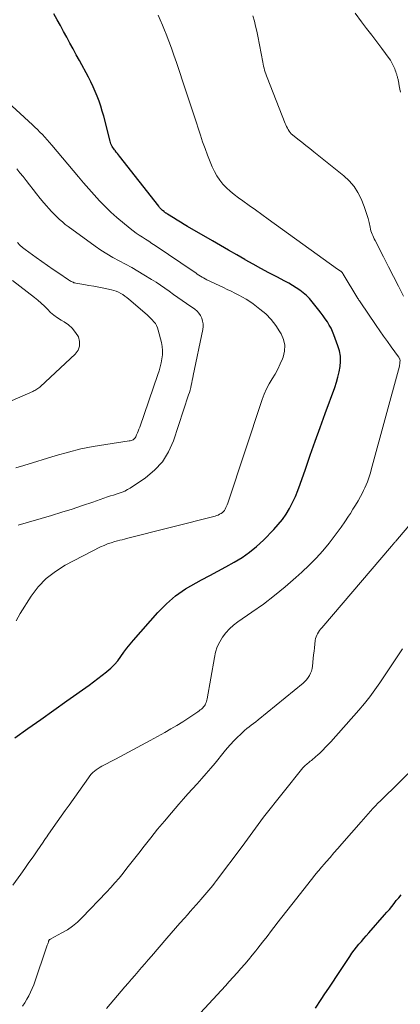
# Model space of a CAD drawing. Units: feet. Extents: x 1915000 to 1920029, y 530000 to 535000.
# Drawn here: x 1917213 to 1917281, y 531830 to 532005 of the extents above; entities that cross this region are included whole.
import ezdxf

# ---------------------------------------------------------------- set-up
doc = ezdxf.new("R2010")
doc.units = ezdxf.units.FT
doc.header["$LTSCALE"] = 100
doc.header["$MEASUREMENT"] = 0
doc.layers.add('CONTOUR INDEX', color=32, linetype='Continuous', lineweight=25)
doc.layers.add('CONTOUR INTERMEDIATE', color=40, linetype='Continuous', lineweight=15)

msp = doc.modelspace()

# ---------------------------------------------------------------- linework, layer by layer
at = {"layer": 'CONTOUR INDEX', "flags": 128}
for points, elevation in [([(1917212.08, 531877.73), (1917214.39, 531879.38), (1917216.71, 531881.02), (1917219.02, 531882.67), (1917221.33, 531884.31), (1917225.31, 531887.13), (1917226.09, 531887.7), (1917226.87, 531888.27), (1917227.64, 531888.86), (1917228.4, 531889.46), (1917228.46, 531889.51), (1917229.16, 531890.12), (1917229.81, 531890.76), (1917230.39, 531891.46), (1917230.94, 531892.2), (1917231.47, 531892.96), (1917232.02, 531893.7), (1917232.6, 531894.42), (1917233.19, 531895.13), (1917237.51, 531900.01), (1917239.04, 531901.56), (1917240.66, 531902.98), (1917242.44, 531904.22), (1917244.31, 531905.33), (1917245.28, 531905.84), (1917246.74, 531906.61), (1917248.19, 531907.38), (1917249.64, 531908.16), (1917251.09, 531908.95), (1917252.49, 531909.81), (1917253.83, 531910.74), (1917255.08, 531911.78), (1917256.28, 531912.9), (1917258.14, 531914.79), (1917258.93, 531915.66), (1917259.67, 531916.57), (1917260.33, 531917.53), (1917260.94, 531918.53), (1917261.48, 531919.57), (1917261.99, 531920.63), (1917262.44, 531921.72), (1917262.85, 531922.82), (1917263.78, 531925.54), (1917264.63, 531928.01), (1917265.5, 531930.47), (1917266.37, 531932.94), (1917267.26, 531935.39), (1917268.97, 531940.06), (1917269.27, 531940.97), (1917269.53, 531941.89), (1917269.75, 531942.82), (1917269.92, 531943.75), (1917270, 531944.69), (1917269.98, 531945.62), (1917269.81, 531946.54), (1917269.55, 531947.44), (1917268.83, 531949.4), (1917268.58, 531949.99), (1917268.31, 531950.58), (1917268, 531951.14), (1917267.66, 531951.69), (1917267.3, 531952.23), (1917266.92, 531952.76), (1917266.54, 531953.28), (1917266.14, 531953.79), (1917264.96, 531955.27), (1917264.46, 531955.84), (1917263.93, 531956.39), (1917263.35, 531956.88), (1917262.74, 531957.35), (1917262.1, 531957.78), (1917261.46, 531958.19), (1917260.79, 531958.57), (1917260.12, 531958.94), (1917258.65, 531959.69), (1917257.24, 531960.42), (1917255.84, 531961.18), (1917254.45, 531961.95), (1917253.06, 531962.73), (1917252.96, 531962.79), (1917251.54, 531963.61), (1917250.11, 531964.43), (1917248.68, 531965.26), (1917247.26, 531966.09), (1917242.81, 531968.68), (1917242.19, 531969.05), (1917241.57, 531969.42), (1917240.95, 531969.8), (1917240.33, 531970.18), (1917239.27, 531970.85), (1917239.19, 531970.9), (1917239.11, 531970.95), (1917239.02, 531971.01), (1917238.94, 531971.06), (1917238.86, 531971.12), (1917238.78, 531971.18), (1917238.7, 531971.24), (1917238.62, 531971.31), (1917238.38, 531971.52), (1917238.2, 531971.7), (1917238.01, 531971.88), (1917237.84, 531972.07), (1917237.68, 531972.27), (1917230.72, 531981.18), (1917230.55, 531981.4), (1917230.38, 531981.62), (1917230.2, 531981.83), (1917230.02, 531982.05), (1917229.99, 531982.1), (1917229.83, 531982.29), (1917229.68, 531982.49), (1917229.54, 531982.7), (1917229.41, 531982.91), (1917229.29, 531983.13), (1917229.18, 531983.35), (1917229.1, 531983.58), (1917229.02, 531983.82), (1917227.9, 531988.27), (1917227.65, 531989.17), (1917227.38, 531990.06), (1917227.08, 531990.94), (1917226.75, 531991.82), (1917226.39, 531992.68), (1917226.01, 531993.53), (1917225.61, 531994.37), (1917225.18, 531995.2), (1917223.59, 531998.16), (1917223.03, 531999.2), (1917222.47, 532000.24), (1917221.9, 532001.28), (1917221.33, 532002.32), (1917220.76, 532003.36), (1917220.19, 532004.4), (1917219.62, 532005.43), (1917219.05, 532006.47)], 1020), ([(1917265.54, 531829.64), (1917266.56, 531831.19), (1917267.24, 531832.22), (1917267.92, 531833.25), (1917268.61, 531834.29), (1917269.29, 531835.32), (1917271.66, 531838.87), (1917272.04, 531839.43), (1917272.44, 531839.97), (1917272.85, 531840.5), (1917273.28, 531841.02), (1917273.71, 531841.53), (1917274.15, 531842.04), (1917274.59, 531842.55), (1917275.03, 531843.06), (1917277.82, 531846.24), (1917278.25, 531846.74), (1917278.68, 531847.24), (1917279.1, 531847.75), (1917279.51, 531848.27), (1917279.92, 531848.79), (1917280.34, 531849.3), (1917280.76, 531849.81)], 1040)]:
    msp.add_lwpolyline(points, dxfattribs=dict(at, elevation=elevation))
at = {"layer": 'CONTOUR INTERMEDIATE', "flags": 128}
for points, elevation in [([(1917211.77, 531851.53), (1917213.16, 531853.48), (1917213.89, 531854.51), (1917214.61, 531855.54), (1917215.33, 531856.58), (1917216.05, 531857.62), (1917217.13, 531859.19), (1917217.34, 531859.5), (1917217.55, 531859.81), (1917217.76, 531860.11), (1917217.97, 531860.42), (1917218.93, 531861.8), (1917219.63, 531862.8), (1917220.33, 531863.79), (1917221.03, 531864.79), (1917221.73, 531865.78), (1917225.18, 531870.64), (1917225.42, 531870.96), (1917225.68, 531871.26), (1917225.97, 531871.55), (1917226.26, 531871.82), (1917226.58, 531872.07), (1917226.9, 531872.31), (1917227.24, 531872.52), (1917227.59, 531872.72), (1917229.98, 531873.97), (1917231.54, 531874.79), (1917233.09, 531875.62), (1917234.63, 531876.45), (1917236.18, 531877.29), (1917238.76, 531878.69), (1917239.84, 531879.31), (1917240.92, 531879.94), (1917241.98, 531880.6), (1917243.02, 531881.28), (1917244.66, 531882.38), (1917244.87, 531882.53), (1917245.07, 531882.69), (1917245.27, 531882.86), (1917245.46, 531883.04), (1917245.51, 531883.09), (1917245.66, 531883.25), (1917245.79, 531883.43), (1917245.91, 531883.62), (1917246.01, 531883.81), (1917246.1, 531884.02), (1917246.17, 531884.23), (1917246.23, 531884.44), (1917246.28, 531884.66), (1917247.57, 531892.05), (1917247.8, 531893), (1917248.1, 531893.92), (1917248.52, 531894.79), (1917249.01, 531895.63), (1917249.6, 531896.41), (1917250.24, 531897.13), (1917250.97, 531897.78), (1917251.74, 531898.38), (1917254.25, 531900.09), (1917256.28, 531901.53), (1917258.27, 531903.03), (1917260.19, 531904.61), (1917262.07, 531906.25), (1917263.14, 531907.22), (1917264.42, 531908.44), (1917265.66, 531909.7), (1917266.83, 531911.02), (1917267.96, 531912.38), (1917268.7, 531913.32), (1917269.42, 531914.25), (1917270.11, 531915.19), (1917270.78, 531916.16), (1917271.43, 531917.14), (1917271.75, 531917.63), (1917272.21, 531918.38), (1917272.67, 531919.13), (1917273.11, 531919.89), (1917273.54, 531920.66), (1917273.84, 531921.2), (1917274.1, 531921.71), (1917274.34, 531922.21), (1917274.57, 531922.73), (1917274.77, 531923.26), (1917274.96, 531923.79), (1917275.14, 531924.33), (1917275.31, 531924.87), (1917275.46, 531925.42), (1917280.46, 531943.84), (1917280.5, 531944.03), (1917280.54, 531944.22), (1917280.56, 531944.41), (1917280.57, 531944.6), (1917280.58, 531944.79), (1917280.58, 531944.89), (1917280.57, 531944.99), (1917280.54, 531945.08), (1917280.5, 531945.16), (1917280.45, 531945.25), (1917280.4, 531945.33), (1917280.35, 531945.42), (1917280.29, 531945.5), (1917279.02, 531947.24), (1917278.33, 531948.19), (1917277.64, 531949.15), (1917276.97, 531950.12), (1917276.31, 531951.09), (1917273.47, 531955.29), (1917273.38, 531955.44), (1917273.28, 531955.58), (1917273.19, 531955.72), (1917273.1, 531955.87), (1917270.46, 531960.22), (1917270.42, 531960.29), (1917270.37, 531960.36), (1917270.33, 531960.43), (1917270.28, 531960.49), (1917270.24, 531960.54), (1917270.21, 531960.58), (1917270.17, 531960.62), (1917270.13, 531960.66), (1917270.09, 531960.69), (1917270.05, 531960.72), (1917270, 531960.75), (1917269.96, 531960.78), (1917269.91, 531960.81), (1917269.83, 531960.85), (1917269.74, 531960.9), (1917269.66, 531960.96), (1917269.57, 531961.01), (1917269.49, 531961.07), (1917257.16, 531969.98), (1917256.03, 531970.8), (1917254.89, 531971.61), (1917253.75, 531972.42), (1917252.62, 531973.24), (1917251.84, 531973.79), (1917251.11, 531974.34), (1917250.41, 531974.93), (1917249.74, 531975.56), (1917249.1, 531976.22), (1917248.53, 531976.93), (1917248.01, 531977.68), (1917247.57, 531978.47), (1917247.19, 531979.3), (1917246.38, 531981.37), (1917245.92, 531982.55), (1917245.49, 531983.73), (1917245.08, 531984.93), (1917244.68, 531986.13), (1917244.37, 531987.1), (1917244.14, 531987.82), (1917243.92, 531988.53), (1917243.69, 531989.25), (1917243.45, 531989.96), (1917243.22, 531990.67), (1917242.99, 531991.39), (1917242.75, 531992.1), (1917242.51, 531992.81), (1917240.83, 531997.83), (1917240.39, 531999.11), (1917239.94, 532000.38), (1917239.47, 532001.64), (1917238.98, 532002.89), (1917238.71, 532003.59), (1917238.34, 532004.49), (1917237.96, 532005.39), (1917237.57, 532006.27)], 1024), ([(1917281.21, 531956.3), (1917280.32, 531958.04), (1917279.42, 531959.78), (1917278.53, 531961.52), (1917277.64, 531963.27), (1917276.14, 531966.2), (1917276, 531966.48), (1917275.87, 531966.76), (1917275.74, 531967.04), (1917275.62, 531967.33), (1917275.51, 531967.62), (1917275.41, 531967.92), (1917275.33, 531968.21), (1917275.25, 531968.52), (1917275.07, 531969.38), (1917274.89, 531970.11), (1917274.69, 531970.83), (1917274.45, 531971.54), (1917274.19, 531972.24), (1917273.66, 531973.57), (1917273.08, 531974.73), (1917272.4, 531975.81), (1917271.56, 531976.77), (1917270.61, 531977.65), (1917265.23, 531981.94), (1917264.52, 531982.51), (1917263.81, 531983.07), (1917263.11, 531983.64), (1917262.4, 531984.21), (1917261.47, 531984.96), (1917261.25, 531985.16), (1917261.04, 531985.38), (1917260.86, 531985.63), (1917260.69, 531985.89), (1917260.55, 531986.16), (1917260.41, 531986.43), (1917260.29, 531986.72), (1917260.17, 531987), (1917256.96, 531995.14), (1917256.83, 531995.47), (1917256.72, 531995.81), (1917256.61, 531996.14), (1917256.51, 531996.49), (1917256.42, 531996.83), (1917256.33, 531997.17), (1917256.25, 531997.52), (1917256.18, 531997.87), (1917255.3, 532002.49), (1917255.11, 532003.4), (1917254.91, 532004.31), (1917254.68, 532005.21), (1917254.44, 532006.11)], 1028), ([(1917280.68, 531992.53), (1917280.56, 531993.1), (1917280.45, 531993.67), (1917280.29, 531994.52), (1917280.26, 531994.67), (1917280.23, 531994.82), (1917280.2, 531994.96), (1917280.16, 531995.11), (1917280.12, 531995.26), (1917280.08, 531995.4), (1917280.04, 531995.54), (1917280, 531995.69), (1917279.92, 531995.93), (1917279.83, 531996.19), (1917279.74, 531996.45), (1917279.64, 531996.7), (1917279.53, 531996.95), (1917279.44, 531997.18), (1917279.26, 531997.54), (1917279.08, 531997.89), (1917278.87, 531998.22), (1917278.64, 531998.55), (1917277.33, 532000.3), (1917276.44, 532001.5), (1917275.55, 532002.69), (1917274.65, 532003.89), (1917273.76, 532005.08), (1917272.59, 532006.63)], 1032), ([(1917212.33, 531898.56), (1917213.02, 531899.86), (1917215.01, 531902.93), (1917216.27, 531904.59), (1917217.68, 531906.08), (1917219.31, 531907.34), (1917221.07, 531908.44), (1917227.35, 531911.68), (1917227.96, 531911.96), (1917228.58, 531912.22), (1917229.21, 531912.44), (1917229.85, 531912.63), (1917230.33, 531912.75), (1917230.74, 531912.86), (1917231.16, 531912.96), (1917231.57, 531913.07), (1917231.98, 531913.18), (1917247.69, 531917.18), (1917247.97, 531917.26), (1917248.24, 531917.36), (1917248.5, 531917.49), (1917248.75, 531917.62), (1917248.78, 531917.64), (1917249, 531917.8), (1917249.2, 531917.98), (1917249.36, 531918.19), (1917249.51, 531918.42), (1917249.63, 531918.68), (1917249.74, 531918.93), (1917249.84, 531919.19), (1917249.94, 531919.45), (1917256.08, 531937.92), (1917256.44, 531938.87), (1917256.84, 531939.79), (1917257.31, 531940.68), (1917257.83, 531941.55), (1917258.36, 531942.42), (1917258.85, 531943.31), (1917259.28, 531944.22), (1917259.67, 531945.15), (1917259.78, 531945.42), (1917260.03, 531946.48), (1917260.09, 531947.54), (1917259.87, 531948.57), (1917259.46, 531949.58), (1917259.24, 531949.96), (1917258.49, 531951.09), (1917257.66, 531952.15), (1917256.71, 531953.11), (1917255.68, 531953.99), (1917254.48, 531954.89), (1917253.86, 531955.33), (1917253.23, 531955.74), (1917252.57, 531956.12), (1917251.9, 531956.48), (1917251.22, 531956.81), (1917250.54, 531957.14), (1917249.85, 531957.48), (1917249.17, 531957.81), (1917246.26, 531959.2), (1917245.96, 531959.35), (1917245.67, 531959.51), (1917245.38, 531959.67), (1917245.1, 531959.85), (1917244.82, 531960.03), (1917244.54, 531960.21), (1917244.26, 531960.4), (1917243.98, 531960.58), (1917237.02, 531965.3), (1917236.47, 531965.67), (1917235.91, 531966.04), (1917235.34, 531966.4), (1917234.77, 531966.76), (1917234.21, 531967.13), (1917233.66, 531967.51), (1917233.13, 531967.92), (1917232.6, 531968.33), (1917230.25, 531970.29), (1917229.18, 531971.23), (1917228.14, 531972.2), (1917227.14, 531973.22), (1917226.18, 531974.27), (1917225.24, 531975.34), (1917224.31, 531976.42), (1917223.39, 531977.51), (1917222.47, 531978.6), (1917218.66, 531983.15), (1917218.26, 531983.63), (1917217.85, 531984.1), (1917217.43, 531984.56), (1917217.01, 531985.01), (1917216.57, 531985.46), (1917216.13, 531985.9), (1917215.68, 531986.33), (1917215.23, 531986.76), (1917209.39, 531992.07)], 1016), ([(1917212.67, 531915.53), (1917218.59, 531917.28), (1917220.44, 531917.85), (1917222.29, 531918.43), (1917224.13, 531919.03), (1917225.96, 531919.66), (1917228.6, 531920.58), (1917229.11, 531920.75), (1917229.62, 531920.92), (1917230.14, 531921.09), (1917230.66, 531921.25), (1917231.16, 531921.42), (1917231.66, 531921.63), (1917232.13, 531921.88), (1917232.59, 531922.16), (1917235.32, 531923.98), (1917236.95, 531925.33), (1917238.36, 531926.84), (1917239.44, 531928.61), (1917240.3, 531930.54), (1917243, 531938.72), (1917243.13, 531939.15), (1917243.26, 531939.58), (1917243.36, 531940.01), (1917243.45, 531940.45), (1917243.54, 531940.89), (1917243.63, 531941.33), (1917243.72, 531941.77), (1917243.81, 531942.2), (1917245.5, 531950.35), (1917245.56, 531950.86), (1917245.57, 531951.36), (1917245.48, 531951.86), (1917245.34, 531952.36), (1917245.11, 531952.82), (1917244.84, 531953.24), (1917244.49, 531953.61), (1917244.1, 531953.94), (1917242.63, 531954.95), (1917241.86, 531955.5), (1917241.09, 531956.04), (1917240.32, 531956.59), (1917239.56, 531957.14), (1917238.79, 531957.69), (1917238.01, 531958.22), (1917237.22, 531958.74), (1917236.42, 531959.24), (1917235.03, 531960.09), (1917233.96, 531960.74), (1917232.87, 531961.37), (1917231.76, 531961.98), (1917230.65, 531962.56), (1917229.54, 531963.16), (1917228.46, 531963.79), (1917227.4, 531964.48), (1917226.37, 531965.19), (1917221.61, 531968.64), (1917221.07, 531969.04), (1917220.55, 531969.47), (1917220.04, 531969.91), (1917219.55, 531970.37), (1917219.07, 531970.85), (1917218.6, 531971.34), (1917218.15, 531971.84), (1917217.71, 531972.35), (1917217.27, 531972.88), (1917216.62, 531973.67), (1917215.98, 531974.46), (1917215.34, 531975.26), (1917214.71, 531976.06), (1917214.1, 531976.84), (1917213.56, 531977.53), (1917213, 531978.22), (1917212.44, 531978.9)], 1012), ([(1917212.3, 531925.75), (1917213.71, 531926.14), (1917219.45, 531927.93), (1917221.63, 531928.55), (1917223.83, 531929.11), (1917226.05, 531929.55), (1917228.29, 531929.93), (1917232.43, 531930.53), (1917232.61, 531930.56), (1917232.78, 531930.61), (1917232.95, 531930.67), (1917233.12, 531930.75), (1917233.26, 531930.85), (1917233.4, 531930.96), (1917233.5, 531931.1), (1917233.59, 531931.25), (1917233.75, 531931.6), (1917233.89, 531931.95), (1917234.04, 531932.29), (1917234.17, 531932.64), (1917234.3, 531932.99), (1917237.53, 531942.32), (1917237.75, 531943.02), (1917237.95, 531943.72), (1917238.12, 531944.43), (1917238.26, 531945.15), (1917238.34, 531945.87), (1917238.36, 531946.59), (1917238.29, 531947.3), (1917238.16, 531948.01), (1917237.6, 531950.25), (1917237.47, 531950.65), (1917237.3, 531951.04), (1917237.08, 531951.4), (1917236.82, 531951.73), (1917236.53, 531952.05), (1917236.23, 531952.36), (1917235.92, 531952.66), (1917235.6, 531952.95), (1917232.35, 531955.76), (1917232.01, 531956.04), (1917231.66, 531956.3), (1917231.3, 531956.55), (1917230.92, 531956.78), (1917230.53, 531956.98), (1917230.13, 531957.15), (1917229.72, 531957.29), (1917229.29, 531957.4), (1917227.92, 531957.68), (1917227.04, 531957.86), (1917226.16, 531958.03), (1917225.27, 531958.19), (1917224.38, 531958.35), (1917222.96, 531958.58), (1917222.78, 531958.62), (1917222.61, 531958.67), (1917222.44, 531958.74), (1917222.27, 531958.81), (1917222.11, 531958.9), (1917221.95, 531959), (1917221.8, 531959.09), (1917221.64, 531959.2), (1917219.93, 531960.36), (1917218.92, 531961.05), (1917217.91, 531961.74), (1917216.91, 531962.45), (1917215.92, 531963.15), (1917213.92, 531964.59), (1917213.45, 531964.96), (1917213, 531965.36), (1917212.6, 531965.8)], 1008), ([(1917201.91, 531933.5), (1917215.28, 531939.34), (1917215.47, 531939.43), (1917215.66, 531939.52), (1917215.84, 531939.62), (1917216.03, 531939.72), (1917216.2, 531939.83), (1917216.37, 531939.95), (1917216.54, 531940.08), (1917216.69, 531940.22), (1917222.84, 531945.98), (1917223.33, 531946.68), (1917223.62, 531947.41), (1917223.61, 531948.21), (1917223.39, 531949.03), (1917222.89, 531949.84), (1917222.31, 531950.57), (1917221.62, 531951.18), (1917220.84, 531951.72), (1917220.32, 531952.02), (1917219.66, 531952.43), (1917219.04, 531952.88), (1917218.45, 531953.39), (1917217.9, 531953.94), (1917217.36, 531954.5), (1917216.8, 531955.04), (1917216.21, 531955.55), (1917215.61, 531956.04), (1917211.69, 531959.06)], 1004), ([(1917213.45, 531830.04), (1917213.85, 531830.64), (1917214.24, 531831.24), (1917214.59, 531831.87), (1917214.91, 531832.51), (1917215.2, 531833.17), (1917215.45, 531833.84), (1917217.86, 531840.86), (1917217.91, 531841), (1917217.96, 531841.13), (1917218.01, 531841.27), (1917218.06, 531841.41), (1917218.11, 531841.57), (1917218.14, 531841.63), (1917218.17, 531841.68), (1917218.2, 531841.73), (1917218.23, 531841.79), (1917218.28, 531841.85), (1917218.3, 531841.87), (1917218.31, 531841.88), (1917218.33, 531841.89), (1917218.35, 531841.9), (1917218.43, 531841.94), (1917218.45, 531841.95), (1917218.47, 531841.96), (1917218.49, 531841.97), (1917218.51, 531841.98), (1917220.48, 531843.04), (1917221.45, 531843.62), (1917222.38, 531844.26), (1917223.25, 531844.98), (1917224.07, 531845.77), (1917228.38, 531850.28), (1917229.14, 531851.1), (1917229.9, 531851.94), (1917230.62, 531852.8), (1917231.34, 531853.67), (1917232.04, 531854.56), (1917232.74, 531855.44), (1917233.43, 531856.33), (1917234.12, 531857.22), (1917235.09, 531858.47), (1917236.27, 531859.97), (1917237.47, 531861.47), (1917238.69, 531862.94), (1917239.93, 531864.4), (1917241.28, 531865.95), (1917242.08, 531866.87), (1917242.88, 531867.78), (1917243.69, 531868.68), (1917244.51, 531869.58), (1917245.33, 531870.48), (1917246.13, 531871.39), (1917246.92, 531872.32), (1917247.69, 531873.25), (1917249.31, 531875.23), (1917249.87, 531875.9), (1917250.45, 531876.56), (1917251.05, 531877.21), (1917251.67, 531877.84), (1917252.19, 531878.36), (1917252.56, 531878.71), (1917252.94, 531879.05), (1917253.33, 531879.37), (1917253.74, 531879.68), (1917254.14, 531879.99), (1917254.55, 531880.3), (1917254.95, 531880.61), (1917255.34, 531880.93), (1917263.34, 531887.46), (1917263.67, 531887.76), (1917263.97, 531888.08), (1917264.24, 531888.44), (1917264.48, 531888.81), (1917264.68, 531889.21), (1917264.84, 531889.62), (1917264.94, 531890.05), (1917265.02, 531890.49), (1917265.15, 531891.82), (1917265.21, 531892.47), (1917265.29, 531893.12), (1917265.36, 531893.76), (1917265.44, 531894.41), (1917265.52, 531895.07), (1917265.58, 531895.38), (1917265.66, 531895.68), (1917265.78, 531895.98), (1917265.92, 531896.26), (1917266.09, 531896.54), (1917266.27, 531896.8), (1917266.46, 531897.06), (1917266.66, 531897.31), (1917279.06, 531911.82), (1917279.16, 531911.94), (1917279.26, 531912.05), (1917279.36, 531912.16), (1917279.46, 531912.28), (1917279.56, 531912.39), (1917279.66, 531912.51), (1917279.75, 531912.62), (1917279.85, 531912.73), (1917286.43, 531920.5)], 1028), ([(1917228.42, 531829.63), (1917229.05, 531830.4), (1917229.68, 531831.17), (1917230.33, 531831.92), (1917231.65, 531833.45), (1917232.24, 531834.14), (1917232.83, 531834.82), (1917233.42, 531835.5), (1917234.01, 531836.19), (1917234.6, 531836.87), (1917235.2, 531837.55), (1917235.79, 531838.24), (1917236.38, 531838.92), (1917239.11, 531842.1), (1917239.89, 531843), (1917240.67, 531843.9), (1917241.46, 531844.79), (1917242.24, 531845.68), (1917242.78, 531846.29), (1917243.3, 531846.88), (1917243.82, 531847.46), (1917244.34, 531848.05), (1917244.87, 531848.64), (1917245.19, 531849.01), (1917245.55, 531849.41), (1917245.9, 531849.82), (1917246.26, 531850.23), (1917246.61, 531850.65), (1917246.95, 531851.07), (1917247.29, 531851.49), (1917247.62, 531851.92), (1917247.95, 531852.35), (1917252.5, 531858.44), (1917252.98, 531859.09), (1917253.45, 531859.74), (1917253.93, 531860.39), (1917254.39, 531861.05), (1917254.87, 531861.7), (1917255.35, 531862.35), (1917255.84, 531862.99), (1917256.33, 531863.63), (1917263.33, 531872.39), (1917263.47, 531872.56), (1917263.62, 531872.72), (1917263.78, 531872.88), (1917263.94, 531873.02), (1917264.11, 531873.16), (1917264.28, 531873.3), (1917264.45, 531873.44), (1917264.62, 531873.58), (1917264.82, 531873.73), (1917265.09, 531873.94), (1917265.36, 531874.16), (1917265.62, 531874.39), (1917265.88, 531874.63), (1917266.37, 531875.09), (1917266.86, 531875.56), (1917267.34, 531876.05), (1917267.81, 531876.54), (1917268.27, 531877.05), (1917273.26, 531882.67), (1917274.25, 531883.83), (1917275.21, 531885.02), (1917276.12, 531886.26), (1917277, 531887.51), (1917281.04, 531893.58)], 1032), ([(1917243.64, 531827.25), (1917249.53, 531833.62), (1917250.23, 531834.39), (1917250.93, 531835.15), (1917251.61, 531835.92), (1917252.3, 531836.7), (1917252.97, 531837.48), (1917253.64, 531838.27), (1917254.3, 531839.07), (1917254.94, 531839.88), (1917255.31, 531840.34), (1917256.13, 531841.38), (1917256.94, 531842.42), (1917257.75, 531843.47), (1917258.56, 531844.52), (1917258.69, 531844.7), (1917259.57, 531845.84), (1917260.44, 531846.97), (1917261.33, 531848.11), (1917262.21, 531849.24), (1917265.23, 531853.07), (1917265.36, 531853.23), (1917265.5, 531853.4), (1917265.63, 531853.56), (1917265.77, 531853.73), (1917265.9, 531853.89), (1917266.04, 531854.05), (1917266.18, 531854.22), (1917266.32, 531854.38), (1917267.44, 531855.67), (1917268.14, 531856.47), (1917268.84, 531857.28), (1917269.54, 531858.08), (1917270.24, 531858.89), (1917273.66, 531862.78), (1917274.08, 531863.26), (1917274.5, 531863.74), (1917274.92, 531864.22), (1917275.34, 531864.7), (1917275.76, 531865.18), (1917276.2, 531865.65), (1917276.64, 531866.11), (1917277.09, 531866.56), (1917283.67, 531872.98)], 1036)]:
    msp.add_lwpolyline(points, dxfattribs=dict(at, elevation=elevation))

doc.saveas('drawing.dxf')
